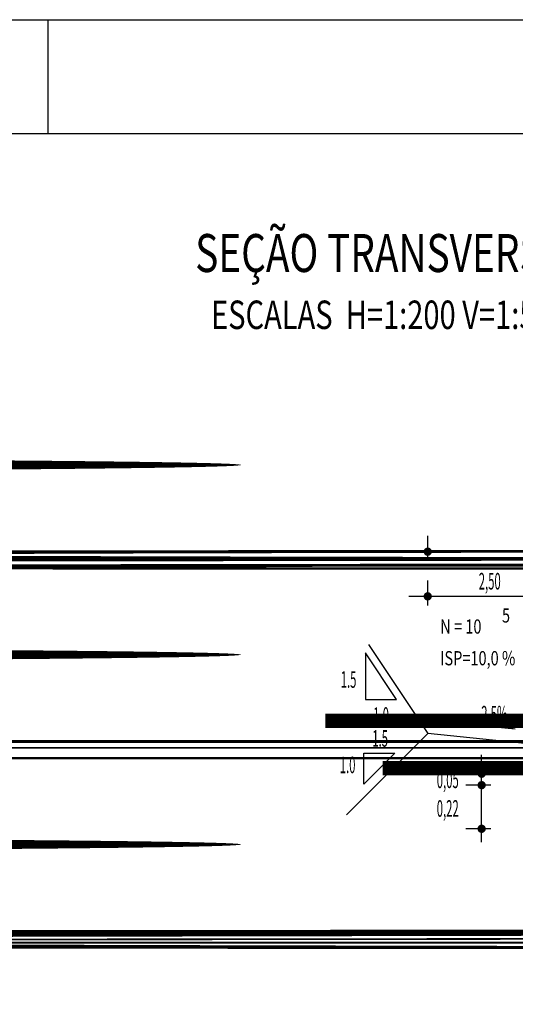
# Model space of a CAD drawing. Extents: x 186735 to 188079, y 1652772 to 1671891.
# Drawn here: x 187534 to 187560, y 1671419 to 1671471 of the extents above; entities that cross this region are included whole.
import ezdxf
from ezdxf.enums import TextEntityAlignment as Align

# ---------------------------------------------------------------- set-up
doc = ezdxf.new("R2010")
doc.units = 0
doc.header["$LTSCALE"] = 2.5
doc.header["$MEASUREMENT"] = 0
doc.linetypes.add('LIN0', pattern=[0])
doc.layers.get('0').update_dxf_attribs({"linetype": 'CONTINUOUS'})
for name, color, linetype in [('CROQUI', 4, 'CONTINUOUS'), ('DREN', 6, 'CONTINUOUS'), ('FORMATO', 1, 'CONTINUOUS'), ('LAYER_1', 2, 'CONTINUOUS'), ('MEDIDAS', 2, 'CONTINUOUS'), ('PERFIL', 2, 'LIN0')]:
    doc.layers.add(name, color=color, linetype=linetype)
doc.styles.add('ROMANS', font='simplex.shx', dxfattribs={"height": 1.5})
doc.styles.add('ROMANSD', font='romand.shx', dxfattribs={"height": 1.5})
doc.styles.add('RS', font='simplex.shx')
doc.styles.add('SN1', font='ROMAND', dxfattribs={"width": 4e-06})

# ---------------------------------------------------------------- blocks, each defined once
blk = doc.blocks.new('A$C1A6A5F9A')
at = {"layer": 'FORMATO', "color": 8, "elevation": -1177.989}
blk.add_lwpolyline([(0, 0), (0, 198), (361.5, 198), (361.5, 0)], close=True, dxfattribs=at)

msp = doc.modelspace()

# ---------------------------------------------------------------- linework, layer by layer
at = {"color": 1}
for p, q in [((187586.291, 1671442.655, 1153.515), (187554.291, 1671442.655, 1153.515)), ((187586.291, 1671440.303, 1153.515), (187554.291, 1671440.303, 1153.515)), ((187559.316, 1671433.614, 1153.515), (187559.302, 1671433.36, 1153.515)), ((187559.903, 1671433.3, 1153.515), (187558.099, 1671433.48, 1153.515)), ((187558.133, 1671427.352, 1153.515), (187558.133, 1671431.952, 1153.515))]:
    msp.add_line(p, q, dxfattribs=at)
at = {"color": 1, "linetype": 'CONTINUOUS'}
for p in [(187552.161, 1671437.771, 1153.515), (187551.002, 1671428.788, 1153.515)]:
    msp.add_line(p, (187555.291, 1671433.077, 1153.515), dxfattribs=at)
at = {"color": 3}
msp.add_line((187561.291, 1671432.452, 1153.515), (187555.291, 1671433.077, 1153.515), dxfattribs=at)
at = {"color": 1, "linetype": 'CONTINUOUS', "elevation": 1153.515}
for points in [[(187553.647, 1671434.863), (187552.006, 1671437.324), (187552.006, 1671434.863)], [(187551.921, 1671432.038), (187553.561, 1671432.038), (187551.921, 1671430.397)]]:
    msp.add_lwpolyline(points, close=True, dxfattribs=at)
at = {"color": 1}
msp.add_solid([(187559.903, 1671433.3, 1153.515), (187559.316, 1671433.614, 1153.515), (187559.302, 1671433.36, 1153.515)], dxfattribs=at)
at = {"layer": 'FORMATO'}
msp.add_line((187535.248, 1671470.693, -2355.978), (187535.248, 1671464.693, -2355.978), dxfattribs=at)
at = {"layer": 'FORMATO', "elevation": -24.473}
msp.add_lwpolyline([(187247.748, 1671260.693), (187247.748, 1671470.693), (187627.748, 1671470.693), (187627.748, 1671260.693)], close=True, dxfattribs=at)
at = {"layer": 'MEDIDAS', "color": 1}
for p, q in [((187555.291, 1671442.169, 1153.515), (187555.291, 1671443.489, 1153.515)), ((187555.291, 1671442.169, 1153.515), (187555.291, 1671443.489, 1153.515)), ((187555.291, 1671439.817, 1153.515), (187555.291, 1671441.136, 1153.515)), ((187555.291, 1671439.817, 1153.515), (187555.291, 1671441.136, 1153.515)), ((187558.619, 1671430.952, 1153.515), (187557.3, 1671430.952, 1153.515)), ((187558.619, 1671430.952, 1153.515), (187557.3, 1671430.952, 1153.515)), ((187558.619, 1671430.352, 1153.515), (187557.3, 1671430.352, 1153.515)), ((187558.619, 1671430.352, 1153.515), (187557.3, 1671430.352, 1153.515)), ((187558.619, 1671428.052, 1153.515), (187557.3, 1671428.052, 1153.515)), ((187558.619, 1671428.052, 1153.515), (187557.3, 1671428.052, 1153.515))]:
    msp.add_line(p, q, dxfattribs=at)
at = {"layer": 'MEDIDAS', "color": 1, "const_width": 0.219, "elevation": 1153.515}
for points in [[(187555.4, 1671442.655, -1), (187555.181, 1671442.655, -1)], [(187555.4, 1671442.655, -1), (187555.181, 1671442.655, -1)], [(187555.4, 1671440.303, -1), (187555.181, 1671440.303, -1)], [(187555.4, 1671440.303, -1), (187555.181, 1671440.303, -1)], [(187558.133, 1671431.061, -1), (187558.133, 1671430.843, -1)], [(187558.133, 1671431.061, -1), (187558.133, 1671430.843, -1)], [(187558.133, 1671430.461, -1), (187558.133, 1671430.243, -1)], [(187558.133, 1671430.461, -1), (187558.133, 1671430.243, -1)], [(187558.133, 1671428.161, -1), (187558.133, 1671427.943, -1)], [(187558.133, 1671428.161, -1), (187558.133, 1671427.943, -1)]]:
    msp.add_lwpolyline(points, format="xyb", close=True, dxfattribs=at)

# ---------------------------------------------------------------- block references
at = {"layer": 'DREN', "color": 8}
msp.add_blockref('A$C1A6A5F9A', (187260.248, 1671266.693, 1153.515), dxfattribs=at)

# ---------------------------------------------------------------- texts
at = {"color": 3, "style": 'RS', "width": 0.5}
for s, p in [('1.5', (187550.701, 1671435.482, 1153.515)), ('1.0', (187552.417, 1671433.582, 1153.515)), ('1.5', (187552.367, 1671432.378, 1153.515)), ('1.0', (187550.651, 1671430.982, 1153.515))]:
    msp.add_text(s, height=0.875, dxfattribs=at).set_placement(p)
at = {"layer": 'CROQUI', "width": 0.75}
for s, height, style, p in [('SEÇÃO TRANSVERSAL TIPO COM ESTRUTURA DO PAVIMENTO', 2, 'ROMANSD', (187543.027, 1671457.396, 1153.515)), ('ESCALAS  H=1:200 V=1:50', 1.5, 'ROMANS', (187543.862, 1671454.391, 1153.515)), ('5', 0.75, 'ROMANS', (187559.206, 1671438.921, 1153.515)), ('N = 10', 0.75, 'ROMANS', (187555.948, 1671438.337, 1153.515)), ('ISP=10,0 %', 0.75, 'ROMANS', (187555.948, 1671436.668, 1153.515))]:
    msp.add_text(s, height=height, dxfattribs=dict(at, style=style)).set_placement(p)
at = {"layer": 'LAYER_1', "color": 7, "style": 'SN1'}
for s, width, p, p2 in [('RUA APOLO', 0.825131, (187511.489, 1671433.371, 1153.515), (187516.823, 1671433.371)), ('VILA Sta. HELENA', 0.520379, (187499.939, 1671430.878, 1153.515), (187505.273, 1671430.878))]:
    msp.add_text(s, height=0.75, dxfattribs=dict(at, width=width)).set_placement(p, p2, align=Align.FIT)
at = {"layer": 'MEDIDAS', "color": 1, "style": 'RS', "width": 0.5}
for s, p in [('2,50', (187557.981, 1671440.663, 1153.515)), ('2,5%', (187558.112, 1671433.654, 1153.515)), ('0,05', (187555.767, 1671430.197, 1153.515)), ('0,22', (187555.767, 1671428.685, 1153.515))]:
    msp.add_text(s, height=0.875, dxfattribs=at).set_placement(p)
at = {"layer": 'PERFIL', "color": 7, "style": 'ROMANS'}
for s, rotation, width, p, p2 in [('102', 360, 1.05, (187385.899, 1671446.725, 1153.515), (187388.399, 1671446.725)), ('101', 360, 1.280488, (187385.899, 1671436.725, 1153.515), (187388.399, 1671436.725)), ('85', 360, 1.029412, (187281.732, 1671431.725, 1153.515), (187283.399, 1671431.725)), ('97', 0, 1.029412, (187356.732, 1671431.725, 1153.515), (187358.399, 1671431.725)), ('100', 0, 1.05, (187385.899, 1671426.725, 1153.515), (187388.399, 1671426.725)), ('84', 0, 1, (187281.732, 1671421.725, 1153.515), (187283.399, 1671421.725)), ('96', 360, 1.060606, (187356.732, 1671421.725, 1153.515), (187358.399, 1671421.725))]:
    msp.add_text(s, height=1, rotation=rotation, dxfattribs=dict(at, width=width)).set_placement(p, p2, align=Align.FIT)
for s, width, p, p2 in [('86', 1.060606, (187281.732, 1671441.725, 1153.515), (187283.399, 1671441.725)), ('92', 1.029412, (187331.732, 1671441.725, 1153.515), (187333.399, 1671441.725)), ('98', 1.029412, (187356.732, 1671441.725, 1153.515), (187358.399, 1671441.725)), ('91', 1.4, (187331.732, 1671431.725, 1153.515), (187333.399, 1671431.725)), ('90', 1.029412, (187331.732, 1671421.725, 1153.515), (187333.399, 1671421.725))]:
    msp.add_text(s, height=1, dxfattribs=dict(at, width=width)).set_placement(p, p2, align=Align.FIT)

doc.saveas('drawing.dxf')
